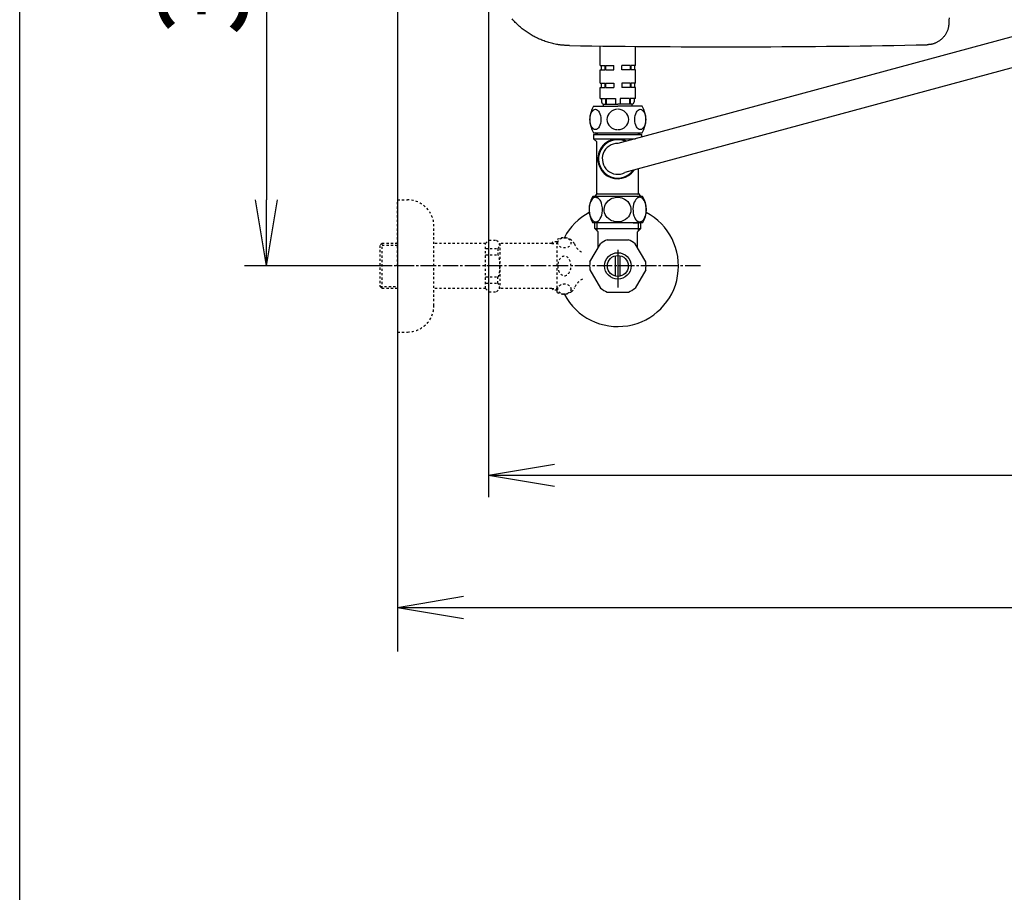
# Model space of a CAD drawing. Extents: x 0 to 2001, y 84 to 2884.
# Drawn here: x 181 to 628, y 1805 to 2201 of the extents above; entities that cross this region are included whole.
import ezdxf

# ---------------------------------------------------------------- set-up
doc = ezdxf.new("R2010")
doc.units = 0
doc.linetypes.add('EXLTYPE2', pattern=[2, 1, -1])
doc.linetypes.add('EXLTYPE3', pattern=[10, 7, -1, 1, -1])
doc.layers.get('0').update_dxf_attribs({"linetype": 'CONTINUOUS'})
doc.layers.get('DEFPOINTS').update_dxf_attribs({"linetype": 'CONTINUOUS'})
for name, color, linetype in [('タンク', 7, 'CONTINUOUS'), ('便器', 7, 'CONTINUOUS'), ('便座', 7, 'CONTINUOUS'), ('寸法', 7, 'CONTINUOUS'), ('枠', 7, 'CONTINUOUS'), ('止水栓', 7, 'CONTINUOUS')]:
    doc.layers.add(name, color=color, linetype=linetype)
doc.styles.add('EXCADDIM1', font='monotxt', dxfattribs={"width": 0.84, "bigfont": 'extfont'})
doc.styles.get("Standard").update_dxf_attribs({"font": 'monotxt', "bigfont": 'extfont'})
doc.dimstyles.new('ISO-25', dxfattribs={"dimtxt": 2.5, "dimasz": 2.5, "dimexe": 1.25, "dimexo": 0.625, "dimtad": 1, "dimtxsty": 'STANDARD', "dimcen": 2.5, "dimazin": 3, "dimtfac": 1, "dimtmove": 0, "dimatfit": 3})

# ---------------------------------------------------------------- blocks, each defined once
blk = doc.blocks.new('EX_NORM')
at = {"color": 0, "linetype": 'CONTINUOUS'}
for q in [(-1, 0.167), (-1, 0), (-1, -0.167)]:
    blk.add_line((0, 0), q, dxfattribs=at)
blk = doc.blocks.new('*D26')
at = {"layer": 'DEFPOINTS', "color": 0}
for p in [(353, 2389), (293.5, 2089), (353, 2089)]:
    blk.add_point(p, dxfattribs=at)
at = {"layer": '寸法', "color": 3, "linetype": 'CONTINUOUS'}
for p, q in [((349.6, 2389), (283.5, 2389)), ((293.5, 2359), (293.5, 2119)), ((349.6, 2089), (283.5, 2089))]:
    blk.add_line(p, q, dxfattribs=at)
at = {"layer": '寸法', "color": 3, "xscale": 30, "yscale": 30, "zscale": 30}
for p, rotation in [((293.5, 2389), 90), ((293.5, 2089), 270)]:
    blk.add_blockref('EX_NORM', p, dxfattribs=dict(at, rotation=rotation))
at = {"layer": '寸法', "color": 2, "insert": (270, 2239), "char_height": 40, "attachment_point": 5, "rotation": 90, "style": 'EXCADDIM1'}
blk.add_mtext('300', dxfattribs=at)
blk = doc.blocks.new('*D27')
at = {"layer": 'DEFPOINTS', "color": 0}
for p in [(353, 2389), (1143.31, 2389), (1143.31, 1934)]:
    blk.add_point(p, dxfattribs=at)
at = {"layer": '寸法', "color": 3, "linetype": 'CONTINUOUS'}
for p, q in [((1143.31, 2382), (1143.31, 1924)), ((383, 1934), (1113.31, 1934))]:
    blk.add_line(p, q, dxfattribs=at)
at = {"layer": '寸法', "color": 3, "xscale": 30, "yscale": 30, "zscale": 30, "rotation": 180}
blk.add_blockref('EX_NORM', (353, 1934), dxfattribs=at)
at = {"layer": '寸法', "color": 3, "xscale": 30, "yscale": 30, "zscale": 30}
blk.add_blockref('EX_NORM', (1143.31, 1934), dxfattribs=at)
at = {"layer": '寸法', "color": 2, "insert": (748.15, 1957), "char_height": 40, "attachment_point": 5, "style": 'EXCADDIM1'}
blk.add_mtext('790', dxfattribs=at)
blk = doc.blocks.new('*D31')
at = {"layer": 'DEFPOINTS', "color": 0}
for p in [(394.24, 2389), (1143.31, 2389), (1143.31, 1994)]:
    blk.add_point(p, dxfattribs=at)
at = {"layer": '寸法', "color": 3, "linetype": 'CONTINUOUS'}
for p, q in [((394.24, 2382), (394.24, 1984)), ((424.24, 1994), (1113.31, 1994))]:
    blk.add_line(p, q, dxfattribs=at)
at = {"layer": '寸法', "color": 3, "xscale": 30, "yscale": 30, "zscale": 30, "rotation": 180}
blk.add_blockref('EX_NORM', (394.24, 1994), dxfattribs=at)
at = {"layer": '寸法', "color": 3, "xscale": 30, "yscale": 30, "zscale": 30}
blk.add_blockref('EX_NORM', (1143.31, 1994), dxfattribs=at)
at = {"layer": '寸法', "color": 2, "insert": (768.78, 2017.5), "char_height": 40, "attachment_point": 5, "style": 'EXCADDIM1'}
blk.add_mtext('746', dxfattribs=at)

msp = doc.modelspace()

# ---------------------------------------------------------------- linework, layer by layer
at = {"layer": 'タンク', "color": 6, "linetype": 'CONTINUOUS'}
for p, q in [((444.999, 2179.988), (444.999, 2188.784)), ((460.999, 2179.988), (460.999, 2188.704)), ((444.999, 2179.988), (447.083, 2179.988)), ((444.999, 2177.988), (447.083, 2177.988)), ((444.999, 2171.988), (444.999, 2177.988)), ((445.499, 2179.988), (445.499, 2177.988)), ((447.083, 2179.988), (447.083, 2177.988)), ((447.437, 2179.988), (451.249, 2179.988)), ((447.437, 2179.988), (447.437, 2177.988)), ((447.437, 2177.988), (451.249, 2177.988)), ((451.249, 2177.988), (451.249, 2179.988)), ((454.749, 2177.988), (454.749, 2179.988)), ((458.561, 2179.988), (454.749, 2179.988)), ((458.561, 2177.988), (454.749, 2177.988)), ((458.561, 2179.988), (458.561, 2177.988)), ((460.999, 2179.988), (458.915, 2179.988)), ((458.915, 2179.988), (458.915, 2177.988)), ((460.999, 2177.988), (458.915, 2177.988)), ((460.499, 2179.988), (460.499, 2177.988)), ((460.999, 2171.988), (460.999, 2177.988)), ((444.999, 2171.988), (447.083, 2171.988)), ((444.999, 2164.988), (444.999, 2169.988)), ((444.999, 2169.988), (447.083, 2169.988)), ((445.499, 2171.988), (445.499, 2169.988)), ((447.083, 2171.988), (447.083, 2169.988)), ((447.437, 2171.988), (451.249, 2171.988)), ((447.437, 2171.988), (447.437, 2169.988)), ((447.437, 2169.988), (451.249, 2169.988)), ((451.249, 2171.988), (451.249, 2169.988)), ((458.561, 2171.988), (454.749, 2171.988)), ((454.749, 2171.988), (454.749, 2169.988)), ((458.561, 2169.988), (454.749, 2169.988)), ((458.561, 2171.988), (458.561, 2169.988)), ((460.999, 2171.988), (458.915, 2171.988)), ((458.915, 2171.988), (458.915, 2169.988)), ((460.999, 2169.988), (458.915, 2169.988)), ((460.499, 2171.988), (460.499, 2169.988)), ((460.999, 2164.988), (460.999, 2169.988)), ((444.999, 2164.988), (447.379, 2164.988)), ((445.649, 2164.988), (445.649, 2163.488)), ((447.379, 2164.988), (447.379, 2162.488)), ((447.733, 2164.988), (451.899, 2164.988)), ((447.733, 2164.988), (447.733, 2162.488)), ((451.899, 2164.988), (451.899, 2162.488)), ((458.265, 2164.988), (454.099, 2164.988)), ((454.099, 2164.988), (454.099, 2162.488)), ((458.265, 2164.988), (458.265, 2162.488)), ((460.999, 2164.988), (458.619, 2164.988)), ((458.619, 2164.988), (458.619, 2162.488)), ((460.349, 2164.988), (460.349, 2163.488)), ((441.999, 2161.488), (452.999, 2161.488)), ((446.499, 2161.488), (446.499, 2162.488)), ((446.499, 2162.488), (452.999, 2162.488)), ((459.499, 2162.488), (452.999, 2162.488)), ((463.999, 2161.488), (452.999, 2161.488)), ((459.499, 2161.488), (459.499, 2162.488))]:
    msp.add_line(p, q, dxfattribs=at)
at = {"layer": 'タンク', "color": 2, "linetype": 'CONTINUOUS', "flags": 128}
for points in [[(430.985, 2189.012), (430.969, 2189.013), (430.924, 2189.016), (430.852, 2189.021), (430.756, 2189.027), (430.64, 2189.034), (430.506, 2189.043), (430.358, 2189.053), (430.197, 2189.063), (430.028, 2189.074), (429.853, 2189.085), (429.675, 2189.097), (429.317, 2189.12), (428.96, 2189.144), (428.603, 2189.169), (428.244, 2189.195), (427.885, 2189.224), (427.525, 2189.256), (427.164, 2189.291), (426.802, 2189.33), (426.437, 2189.374), (426.071, 2189.423), (425.703, 2189.478), (425.143, 2189.571), (424.58, 2189.679), (424.014, 2189.799), (423.446, 2189.931), (422.879, 2190.075), (422.312, 2190.228), (421.748, 2190.392), (421.188, 2190.564), (420.632, 2190.744), (420.083, 2190.931), (419.541, 2191.125), (419.01, 2191.324), (418.488, 2191.528), (417.973, 2191.739), (417.466, 2191.955), (416.965, 2192.178), (416.472, 2192.407), (415.984, 2192.642), (415.502, 2192.884), (415.026, 2193.133), (414.554, 2193.389), (414.087, 2193.651), (413.623, 2193.922), (413.164, 2194.199), (412.708, 2194.483), (412.257, 2194.775), (411.811, 2195.073), (411.369, 2195.378), (410.932, 2195.69), (410.499, 2196.009), (410.072, 2196.335), (409.65, 2196.667), (409.233, 2197.005), (408.822, 2197.35), (408.416, 2197.701), (408.016, 2198.058), (407.621, 2198.421), (407.232, 2198.791), (406.848, 2199.166), (406.471, 2199.547), (406.099, 2199.934), (405.733, 2200.327), (405.373, 2200.725), (405.019, 2201.128)], [(603.269, 2199.113), (603.267, 2199.104), (603.264, 2199.078), (603.259, 2199.037), (603.252, 2198.983), (603.243, 2198.917), (603.233, 2198.841), (603.222, 2198.756), (603.21, 2198.665), (603.198, 2198.569), (603.185, 2198.469), (603.172, 2198.368), (603.145, 2198.165), (603.118, 2197.962), (603.09, 2197.76), (603.06, 2197.558), (603.027, 2197.356), (602.992, 2197.154), (602.952, 2196.953), (602.908, 2196.751), (602.859, 2196.55), (602.804, 2196.35), (602.743, 2196.149), (602.637, 2195.843), (602.515, 2195.537), (602.379, 2195.234), (602.23, 2194.934), (602.068, 2194.636), (601.894, 2194.343), (601.71, 2194.055), (601.516, 2193.773), (601.314, 2193.496), (601.103, 2193.227), (600.886, 2192.966), (600.667, 2192.717), (600.441, 2192.476), (600.21, 2192.243), (599.973, 2192.019), (599.73, 2191.803), (599.481, 2191.596), (599.226, 2191.397), (598.965, 2191.206), (598.698, 2191.024), (598.424, 2190.85), (598.144, 2190.685), (597.903, 2190.551), (597.657, 2190.425), (597.407, 2190.305), (597.154, 2190.192), (596.899, 2190.086), (596.642, 2189.988), (596.383, 2189.899), (596.123, 2189.817), (595.862, 2189.744), (595.601, 2189.681), (595.341, 2189.626), (595.188, 2189.599), (595.036, 2189.575), (594.886, 2189.553), (594.736, 2189.534), (594.589, 2189.517), (594.444, 2189.502), (594.302, 2189.489), (594.163, 2189.477), (594.028, 2189.466), (593.896, 2189.457), (593.769, 2189.448), (593.727, 2189.445), (593.687, 2189.442), (593.648, 2189.439), (593.612, 2189.436), (593.578, 2189.434), (593.548, 2189.432), (593.522, 2189.43), (593.501, 2189.429), (593.485, 2189.427), (593.475, 2189.427), (593.472, 2189.426)], [(603.338, 2201.594), (603.309, 2200.556), (603.287, 2199.776), (603.273, 2199.284), (603.269, 2199.113)]]:
    msp.add_lwpolyline(points, dxfattribs=at)
at = {"layer": 'タンク', "color": 2, "linetype": 'CONTINUOUS'}
msp.add_arc((500.307, 6864.942), 4676.444, 269.150633, 271.141532, dxfattribs=at)
at = {"layer": 'タンク', "color": 6, "linetype": 'CONTINUOUS'}
for centre, radius, start, end in [((446.649, 2163.488), 1, 180, 270), ((459.349, 2163.488), 1, 270, 0), ((451.41, 2155.488), 11.161, 147.47959, 212.52041), ((454.588, 2155.488), 11.161, 327.47959, 32.52041)]:
    msp.add_arc(centre, radius, start, end, dxfattribs=at)
for centre in [(442.823, 2155.488), (463.175, 2155.488)]:
    msp.add_ellipse(centre, major_axis=(0, 4.618), ratio=0.5359754, dxfattribs=at)
for start_param, end_param in [(1.6011055, 4.6820798), (4.7426982, 7.8236724)]:
    msp.add_ellipse((452.999, 2155.488), major_axis=(4.95, 0), ratio=0.9328786, start_param=start_param, end_param=end_param, dxfattribs=at)
at = {"layer": '便器', "color": 7, "linetype": 'CONTINUOUS'}
msp.add_line((353, 2789), (353, 1914), dxfattribs=at)
at = {"layer": '便座', "color": 6, "linetype": 'CONTINUOUS'}
for p, q in [((670.995, 2203.6), (453.001, 2144.6)), ((686.669, 2193.799), (456.228, 2131.418))]:
    msp.add_line(p, q, dxfattribs=at)
at = {"layer": '枠', "color": 7, "linetype": 'CONTINUOUS'}
msp.add_line((181.5, 84), (181.5, 2884), dxfattribs=at)
at = {"layer": '止水栓', "color": 6, "linetype": 'CONTINUOUS'}
for p, q in [((441.949, 2148.624), (441.949, 2146.773)), ((441.949, 2148.624), (443.619, 2148.624)), ((441.949, 2146.773), (443.4, 2145.305)), ((441.949, 2146.773), (461.03, 2146.773)), ((441.999, 2149.488), (463.999, 2149.488)), ((442.472, 2148.624), (452.957, 2148.624)), ((443.619, 2148.624), (442.755, 2149.488)), ((443.4, 2122.3), (443.4, 2145.305)), ((443.619, 2148.624), (462.28, 2148.624)), ((443.699, 2148.624), (452.957, 2148.624)), ((452.957, 2148.624), (463.441, 2148.624)), ((452.957, 2148.624), (463.964, 2148.624)), ((462.28, 2148.624), (463.144, 2149.488)), ((463.964, 2147.568), (463.964, 2148.624)), ((462.4, 2122), (462.4, 2132.941)), ((459.94, 2120.593), (441.685, 2120.593)), ((442.461, 2122.3), (442.4, 2122.3)), ((443.4, 2121.829), (442.58, 2120.593)), ((443.4, 2121.829), (443.4, 2122.3)), ((443.9, 2121.594), (443.4, 2121.829)), ((460.94, 2121.594), (443.9, 2121.594)), ((461.9, 2121.594), (459.94, 2121.594)), ((464.192, 2120.593), (459.94, 2120.593)), ((461.887, 2119.846), (461.641, 2119.668)), ((462.153, 2119.991), (461.887, 2119.846)), ((461.9, 2121.594), (462.4, 2121.829)), ((462.4, 2121.829), (462.4, 2122.3)), ((462.4, 2121.829), (463.22, 2120.593)), ((443.989, 2109.316), (444.235, 2109.492)), ((461.887, 2109.316), (461.641, 2109.492)), ((459.94, 2108.59), (441.684, 2108.59)), ((459.94, 2108.59), (441.685, 2108.59)), ((442.523, 2105.976), (442.523, 2108.59)), ((444, 2104.498), (442.523, 2105.976)), ((442.523, 2105.976), (463.478, 2105.976)), ((443.685, 2109.155), (443.685, 2109.171)), ((443.685, 2104.814), (443.685, 2108.59)), ((443.722, 2109.172), (443.989, 2109.316)), ((464.191, 2108.59), (459.94, 2108.59)), ((459.94, 2108.59), (462.69, 2108.59)), ((464.192, 2108.59), (459.94, 2108.59)), ((459.94, 2108.59), (462.69, 2108.59)), ((462.154, 2109.172), (461.887, 2109.316)), ((462, 2104.498), (463.478, 2105.976)), ((462.316, 2109.106), (462.316, 2109.112)), ((462.316, 2104.814), (462.316, 2108.59)), ((463.478, 2105.976), (463.478, 2108.59)), ((444, 2097.16), (444, 2104.498)), ((448.23, 2100.873), (457.77, 2100.873)), ((462, 2097.16), (462, 2104.498)), ((440.331, 2090.805), (445.101, 2099.067)), ((453, 2096.3), (453, 2079.197)), ((465.669, 2090.805), (460.899, 2099.067)), ((452, 2084.355), (452, 2093.642)), ((454, 2084.355), (454, 2093.642)), ((440.331, 2087.192), (445.101, 2078.93)), ((465.669, 2087.192), (460.899, 2078.93)), ((448.23, 2077.123), (457.77, 2077.123))]:
    msp.add_line(p, q, dxfattribs=at)
at = {"layer": '止水栓', "color": 3, "linetype": 'EXLTYPE2'}
for p, q in [((353, 2088.998), (353, 2118.998)), ((353, 2118.998), (357.5, 2118.998)), ((369.5, 2070.998), (369.5, 2106.998)), ((393, 2099.248), (394.5, 2100.748)), ((394.5, 2100.748), (397.95, 2100.748)), ((397.95, 2100.748), (399.5, 2099.198)), ((425.444, 2076.998), (425.444, 2100.998)), ((346, 2099.248), (345, 2098.248)), ((345, 2098.248), (345, 2079.748)), ((353, 2098.314), (345.065, 2098.314)), ((346, 2078.748), (346, 2099.248)), ((353, 2099.248), (346, 2099.248)), ((393, 2099.248), (369.5, 2099.248)), ((393, 2078.748), (393, 2099.248)), ((393, 2096.891), (398.5, 2096.891)), ((398.5, 2096.891), (398.5, 2093.998)), ((423, 2099.198), (399.5, 2099.198)), ((399.5, 2099.198), (399.5, 2078.798)), ((423, 2099.198), (423.8, 2099.998)), ((423, 2099.198), (425.444, 2099.198)), ((425.444, 2099.998), (423.8, 2099.998)), ((393, 2093.998), (398.495, 2093.998)), ((353, 2088.998), (353, 2058.998)), ((393, 2083.998), (398.5, 2083.998)), ((398.5, 2081.106), (398.5, 2083.998)), ((345, 2079.748), (346, 2078.748)), ((345.065, 2079.683), (353, 2079.683)), ((353, 2078.748), (346, 2078.748)), ((393, 2078.748), (369.5, 2078.748)), ((393, 2081.106), (398.5, 2081.106)), ((393, 2078.748), (394.5, 2077.248)), ((397.95, 2077.248), (399.5, 2078.798)), ((423, 2078.798), (399.479, 2078.798)), ((423, 2078.798), (423.8, 2077.998)), ((423, 2078.798), (425.444, 2078.798)), ((394.5, 2077.248), (397.95, 2077.248)), ((425.444, 2077.998), (423.8, 2077.998)), ((353, 2058.998), (357.5, 2058.998))]:
    msp.add_line(p, q, dxfattribs=at)
at = {"layer": '止水栓', "color": 6, "linetype": 'EXLTYPE3'}
msp.add_line((490.5, 2088.998), (335.583, 2088.998), dxfattribs=at)
at = {"layer": '止水栓', "color": 6, "linetype": 'CONTINUOUS', "flags": 128}
for points in [[(443.619, 2149.488), (443.619, 2148.624)], [(462.299, 2149.488), (462.299, 2148.624)], [(442.84, 2120.176), (442.422, 2120.089), (442.024, 2119.902), (441.653, 2119.628), (441.317, 2119.279), (441.018, 2118.87), (440.639, 2118.165), (440.344, 2117.378), (440.13, 2116.532), (439.971, 2115.347), (439.954, 2114.137), (440.077, 2112.943), (440.263, 2112.082), (440.531, 2111.273), (440.882, 2110.538), (441.163, 2110.102), (441.481, 2109.721), (441.835, 2109.408), (442.22, 2109.176), (442.63, 2109.037), (442.84, 2109.007)], [(442.84, 2120.176), (443.092, 2120.165), (443.342, 2120.123), (443.584, 2120.049), (443.815, 2119.946), (444.034, 2119.817)], [(442.84, 2109.007), (443.345, 2109.042), (443.833, 2109.227), (444.282, 2109.542), (444.683, 2109.964), (445.031, 2110.471), (445.41, 2111.248), (445.696, 2112.111), (445.888, 2113.032), (446.001, 2114.228), (445.973, 2115.437), (445.804, 2116.617), (445.565, 2117.511), (445.233, 2118.335), (444.921, 2118.889), (444.555, 2119.37), (444.138, 2119.759), (443.674, 2120.033), (443.178, 2120.169), (442.84, 2120.176)], [(452.408, 2108.997), (451.672, 2109.091), (450.967, 2109.261), (450.307, 2109.501), (449.7, 2109.799), (448.898, 2110.339), (448.228, 2110.965), (447.69, 2111.657), (447.28, 2112.397), (446.998, 2113.172), (446.842, 2113.968), (446.81, 2114.773), (446.904, 2115.575), (447.122, 2116.362), (447.467, 2117.121), (447.94, 2117.839), (448.543, 2118.501), (449.278, 2119.087), (449.842, 2119.424), (450.462, 2119.71), (451.134, 2119.934), (451.848, 2120.086), (452.589, 2120.16), (453.338, 2120.149)], [(453.338, 2120.149), (454.074, 2120.056), (454.779, 2119.886), (455.438, 2119.646), (456.046, 2119.347), (456.848, 2118.808), (457.518, 2118.182), (458.056, 2117.49), (458.465, 2116.749), (458.747, 2115.975), (458.904, 2115.179), (458.935, 2114.374), (458.842, 2113.572), (458.623, 2112.785), (458.278, 2112.026), (457.806, 2111.307), (457.203, 2110.646), (456.467, 2110.06), (455.904, 2109.722), (455.283, 2109.437), (454.612, 2109.213), (453.898, 2109.061), (453.157, 2108.987), (452.408, 2108.997)], [(462.668, 2120.166), (462.3, 2120.072), (461.948, 2119.902), (461.618, 2119.662), (461.174, 2119.195), (460.795, 2118.624), (460.482, 2117.975), (460.166, 2117.018), (459.964, 2115.993), (459.874, 2114.929), (459.894, 2113.857), (460.026, 2112.804), (460.27, 2111.8), (460.528, 2111.099), (460.851, 2110.461), (461.241, 2109.905), (461.696, 2109.457), (462.031, 2109.233), (462.388, 2109.081), (462.758, 2109.007), (463.133, 2109.017)], [(463.133, 2109.017), (463.501, 2109.111), (463.853, 2109.281), (464.183, 2109.521), (464.627, 2109.988), (465.006, 2110.559), (465.319, 2111.209), (465.635, 2112.165), (465.837, 2113.191), (465.927, 2114.254), (465.906, 2115.326), (465.775, 2116.379), (465.531, 2117.383), (465.273, 2118.084), (464.949, 2118.722), (464.56, 2119.278), (464.105, 2119.726), (463.77, 2119.95), (463.413, 2120.102), (463.042, 2120.176), (462.668, 2120.166)]]:
    msp.add_lwpolyline(points, dxfattribs=at)
at = {"layer": '止水栓', "color": 6, "linetype": 'CONTINUOUS'}
for radius in [6, 4.75]:
    msp.add_circle((453, 2088.998), radius, dxfattribs=at)
for centre, radius, start, end in [((452.938, 2137.599), 9.003, 62.69748, 194.83511), ((452.938, 2137.599), 9.003, 63.63986, 194.83511), ((452.938, 2137.599), 9.003, 62.69748, 325.84092), ((452.938, 2137.599), 9.003, 63.63986, 171.73377), ((452.938, 2137.599), 9.003, 63.63986, 171.73377), ((452.938, 2137.599), 8.703, 65.92475, 323.48653), ((452.938, 2137.599), 7.002, 89.48391, 298.02807), ((452.938, 2137.599), 9.003, 321.05755, 324.91546), ((451.098, 2114.591), 11.164, 147.47959, 212.52041), ((463.009, 2118.146), 2.033, 106.33041, 114.87919), ((462.984, 2118.209), 1.966, 97.30159, 106.14781), ((463.005, 2118.049), 2.127, 89.15887, 97.3269), ((454.778, 2114.591), 11.164, 327.47959, 32.52041), ((453, 2088.998), 27.5, 207.98897, 62.14962), ((453, 2088.998), 27.5, 118.10553, 152.012), ((442.967, 2110.868), 1.866, 266.07218, 275.36793), ((442.968, 2110.868), 1.866, 266.07218, 275.36793), ((442.989, 2110.649), 1.646, 275.3514, 285.89229), ((442.989, 2110.649), 1.646, 275.3514, 285.89229), ((442.899, 2110.94), 1.951, 286.09264, 294.98068), ((462.977, 2110.94), 1.951, 245.01933, 253.90736), ((462.887, 2110.649), 1.646, 254.10771, 264.6486), ((462.887, 2110.649), 1.646, 254.10771, 264.6486), ((462.908, 2110.868), 1.866, 264.63207, 273.92782), ((462.908, 2110.868), 1.866, 264.63207, 273.92782), ((453, 2088.998), 12.797, 111.88515, 128.11485), ((453, 2088.998), 12.797, 51.88515, 68.11485), ((453, 2088.998), 12.797, 171.88515, 188.11485), ((453, 2088.998), 12.797, 351.88515, 8.11485), ((453, 2088.998), 12.797, 231.88515, 248.11485), ((453, 2088.998), 12.797, 291.88515, 308.11485)]:
    msp.add_arc(centre, radius, start, end, dxfattribs=at)
at = {"layer": '止水栓', "color": 3, "linetype": 'EXLTYPE2'}
for centre, radius, start, end in [((357.5, 2106.998), 12, 0, 90), ((428.444, 2095.773), 6.025, 54.2681, 119.86283), ((429.626, 2097.417), 4, 22.8022, 54.2681), ((440.688, 2102.068), 8, 202.8022, 242.08924), ((440.688, 2075.929), 8, 117.91076, 157.1978), ((429.626, 2080.58), 4, 305.7319, 337.1978), ((428.444, 2082.223), 6.025, 240.13717, 305.7319), ((357.5, 2070.998), 12, 270, 0)]:
    msp.add_arc(centre, radius, start, end, dxfattribs=at)
for centre, major_axis in [((428.744, 2099.477), (-3, 0)), ((428.744, 2078.52), (3, 0))]:
    msp.add_ellipse(centre, major_axis=major_axis, ratio=0.7712212, dxfattribs=at)
for centre, major_axis, ratio, start_param, end_param in [((398.5, 2101.891), (0, 5), 0.2, 3.1415927, 4.1398515), ((398.5, 2088.998), (0, 5), 0.2, 3.1415927, 6.2831853), ((428.744, 2088.998), (0, 4.454), 0.6735199, 4.712389, 7.8539816), ((428.744, 2088.998), (0, -4.454), 0.6735199, 4.712389, 7.8539816), ((398.5, 2076.106), (0, -5), 0.2, 2.1064965, 3.1415927)]:
    msp.add_ellipse(centre, major_axis=major_axis, ratio=ratio, start_param=start_param, end_param=end_param, dxfattribs=at)

# ---------------------------------------------------------------- dimensions: what is measured, and where the dimension line sits
at = {"layer": '寸法', "color": 3, "linetype": 'CONTINUOUS'}
dim = msp.add_linear_dim(base=(293.5, 2088.998), p1=(353, 2388.998), p2=(353, 2088.998), angle=90, dimstyle='ISO-25', override={"dimtxt": 40, "dimasz": 30, "dimexe": 10, "dimexo": 3.4, "dimgap": 0, "dimtad": 1, "dimjust": 0, "dimtih": 0, "dimtoh": 0, "dimdec": 2, "dimzin": 8, "dimlunit": 2, "dimtxsty": 'EXCADDIM1', "dimblk1": 'EX_NORM', "dimblk2": 'EX_NORM', "dimsah": 1, "dimse1": 0, "dimse2": 0, "dimclrd": 3, "dimclre": 3, "dimclrt": 2, "dimtmove": 2}, dxfattribs=at)
dim.commit()
dim.dimension.update_dxf_attribs({"geometry": '*D26', "text_midpoint": (270, 2238.998), "dimtype": 160})
for base, p1, text, override, picture, middle in [((1143.307, 1934), (353, 2388.998), '790', {"dimtxt": 40, "dimasz": 30, "dimexe": 10, "dimexo": 7, "dimgap": 0, "dimtad": 1, "dimjust": 0, "dimtih": 0, "dimtoh": 0, "dimdec": 1, "dimzin": 8, "dimlunit": 2, "dimtxsty": 'EXCADDIM1', "dimblk1": 'EX_NORM', "dimblk2": 'EX_NORM', "dimsah": 1, "dimse1": 1, "dimse2": 0, "dimclrd": 3, "dimclre": 3, "dimclrt": 2, "dimtmove": 2}, '*D27', (748.153, 1957)), ((1143.307, 1994), (394.244, 2388.998), '746', {"dimtxt": 40, "dimasz": 30, "dimexe": 10, "dimexo": 7, "dimgap": 0, "dimtad": 1, "dimjust": 0, "dimtih": 0, "dimtoh": 0, "dimdec": 0, "dimzin": 0, "dimlunit": 2, "dimtxsty": 'EXCADDIM1', "dimblk1": 'EX_NORM', "dimblk2": 'EX_NORM', "dimsah": 1, "dimse1": 0, "dimse2": 1, "dimclrd": 3, "dimclre": 3, "dimclrt": 2, "dimtmove": 2}, '*D31', (768.775, 2017.5))]:
    dim = msp.add_linear_dim(base=base, p1=p1, p2=(1143.307, 2388.998), text=text, dimstyle='ISO-25', override=override, dxfattribs=at)
    dim.commit()
    dim.dimension.update_dxf_attribs({"geometry": picture, "text_midpoint": middle, "dimtype": 160})

doc.saveas('drawing.dxf')
